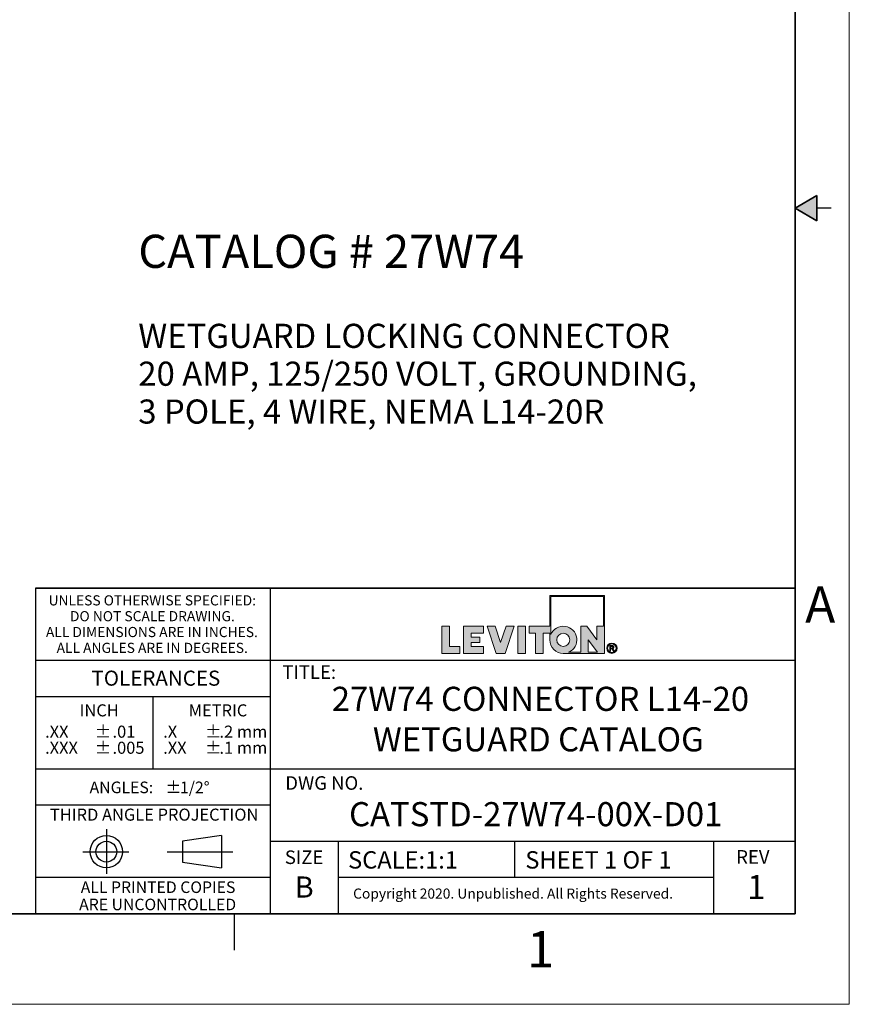
# Model space of a CAD drawing. Units: inches. Extents: x 0 to 17, y 0 to 11.
# Drawn here: x 11.3 to 17, y 0 to 6.8 of the extents above; entities that cross this region are included whole.
import ezdxf

# ---------------------------------------------------------------- set-up
doc = ezdxf.new("R2010")
doc.units = ezdxf.units.IN
doc.header["$MEASUREMENT"] = 0
doc.layers.add('FORMAT', color=7, linetype='Continuous')
doc.styles.add('SLDTEXTSTYLE0', font='TXT', dxfattribs={"width": 0.605})

# ---------------------------------------------------------------- blocks, each defined once
blk = doc.blocks.new('SW_NOTE_0')
at = {"layer": 'FORMAT', "color": 0, "char_height": 0.166667, "attachment_point": 1, "style": 'SLDTEXTSTYLE0'}
for s, insert in [('WETGUARD LOCKING CONNECTOR', (0, 0.2148)), ('20 AMP, 125/250 VOLT, GROUNDING,', (0, -0.0467)), ('3 POLE, 4 WIRE, NEMA L14-20R', (0, -0.3083))]:
    blk.add_mtext(s, dxfattribs=dict(at, insert=insert))
blk = doc.blocks.new('SW_NOTE_0_1')
at = {"layer": 'FORMAT', "color": 0, "char_height": 0.0833, "attachment_point": 1, "style": 'SLDTEXTSTYLE0'}
for insert in [(0, 0.1074), (0, -0.0037)]:
    blk.add_mtext('±', dxfattribs=dict(at, insert=insert))
blk = doc.blocks.new('SW_NOTE_0_2')
at = {"layer": 'FORMAT', "color": 0, "char_height": 0.08333, "attachment_point": 1, "style": 'SLDTEXTSTYLE0'}
for s, insert in [('.2 mm', (0, 0.1074)), ('.1 mm', (0, -0.0037))]:
    blk.add_mtext(s, dxfattribs=dict(at, insert=insert))
blk = doc.blocks.new('SW_NOTE_0_3')
at = {"layer": 'FORMAT', "color": 0, "char_height": 0.08333, "attachment_point": 1, "style": 'SLDTEXTSTYLE0'}
for s, insert in [('.X', (0, 0.1074)), ('.XX', (0, -0.0037))]:
    blk.add_mtext(s, dxfattribs=dict(at, insert=insert))
blk = doc.blocks.new('SW_NOTE_0_4')
at = {"layer": 'FORMAT', "color": 0, "char_height": 0.08, "attachment_point": 1, "style": 'SLDTEXTSTYLE0'}
for s, insert in [('ANGLES:', (0, 0.1031)), ('±', (0.5244, 0.1031))]:
    blk.add_mtext(s, dxfattribs=dict(at, insert=insert))
blk = doc.blocks.new('SW_NOTE_0_5')
at = {"layer": 'FORMAT', "color": 0, "char_height": 0.08333, "attachment_point": 1, "style": 'SLDTEXTSTYLE0'}
for s, insert in [('.01', (0, 0.1074)), ('.005', (0, -0.0037))]:
    blk.add_mtext(s, dxfattribs=dict(at, insert=insert))
blk = doc.blocks.new('SW_NOTE_0_6')
at = {"layer": 'FORMAT', "color": 0, "char_height": 0.0833, "attachment_point": 1, "style": 'SLDTEXTSTYLE0'}
for insert in [(0, 0.1074), (0, -0.0037)]:
    blk.add_mtext('±', dxfattribs=dict(at, insert=insert))
blk = doc.blocks.new('SW_NOTE_0_7')
at = {"layer": 'FORMAT', "color": 0, "char_height": 0.08333, "attachment_point": 1, "style": 'SLDTEXTSTYLE0'}
for s, insert in [('.XX', (0, 0.1074)), ('.XXX', (0, -0.0037))]:
    blk.add_mtext(s, dxfattribs=dict(at, insert=insert))
blk = doc.blocks.new('SW_NOTE_0_8')
at = {"layer": 'FORMAT', "color": 0, "char_height": 0.07, "attachment_point": 2, "style": 'SLDTEXTSTYLE0'}
for s, insert in [('UNLESS OTHERWISE SPECIFIED:', (0.7645, 0.0902)), ('DO NOT SCALE DRAWING.', (0.7653, -0.0191)), ('ALL DIMENSIONS ARE IN INCHES.', (0.7619, -0.1285)), ('ALL ANGLES ARE IN DEGREES.', (0.7643, -0.2379))]:
    blk.add_mtext(s, dxfattribs=dict(at, insert=insert))
blk = doc.blocks.new('SW_NOTE_0_9')
at = {"layer": 'FORMAT', "color": 0, "char_height": 0.08, "attachment_point": 2, "style": 'SLDTEXTSTYLE0'}
for s, insert in [('ALL PRINTED COPIES', (0.575, 0.1031)), ('ARE UNCONTROLLED', (0.572, -0.0162))]:
    blk.add_mtext(s, dxfattribs=dict(at, insert=insert))

msp = doc.modelspace()

# ---------------------------------------------------------------- hatches: boundary and pattern name
at = {"linetype": 'Continuous'}
msp.add_hatch(color=7, dxfattribs=at).paths.add_polyline_path([(16.775, 5.5866), (16.625, 5.5), (16.775, 5.4134)], flags=0)
at = {"layer": 'FORMAT'}
h = msp.add_hatch(color=256, dxfattribs=at)
edge = h.paths.add_edge_path(flags=0)
edge.add_arc((15.0235, 2.5179), 0.0938, 180, 270)
edge.add_line((15.0235, 2.4242), (15.3084, 2.4242))
edge.add_line((15.3084, 2.4242), (15.3084, 2.8239))
edge.add_line((15.3084, 2.8239), (14.9297, 2.8239))
edge.add_line((14.9297, 2.8239), (14.9297, 2.6117))
edge.add_line((14.9297, 2.6117), (14.7872, 2.6117))
edge.add_line((14.7872, 2.6117), (14.7872, 2.5629))
edge.add_line((14.7872, 2.5629), (14.8322, 2.5629))
edge.add_line((14.8322, 2.5629), (14.8322, 2.4242))
edge.add_line((14.8322, 2.4242), (14.8847, 2.4242))
edge.add_line((14.8847, 2.4242), (14.8847, 2.5629))
edge.add_line((14.8847, 2.5629), (14.9297, 2.5629))
edge.add_line((14.9297, 2.5629), (14.9297, 2.5179))
h.paths.add_polyline_path([(15.1961, 2.5179), (15.2601, 2.4317), (15.1961, 2.4317)], flags=0)
edge = h.paths.add_edge_path(flags=0)
edge.add_arc((15.0235, 2.5179), 0.045, 0, 360)
edge = h.paths.add_edge_path(flags=0)
edge.add_line((15.1436, 2.4317), (15.0602, 2.4317))
edge.add_arc((15.0235, 2.5179), 0.0938, 293.07392, 516.92608)
edge.add_line((14.9372, 2.5547), (14.9372, 2.8164))
edge.add_line((14.9372, 2.8164), (15.3009, 2.8164))
edge.add_line((15.3009, 2.8164), (15.3009, 2.6117))
edge.add_line((15.3009, 2.6117), (15.2559, 2.6117))
edge.add_line((15.2559, 2.6117), (15.2559, 2.5179))
edge.add_line((15.2559, 2.5179), (15.186, 2.6117))
edge.add_line((15.186, 2.6117), (15.1436, 2.6117))
edge.add_line((15.1436, 2.6117), (15.1436, 2.4317))
for points in [[(14.1834, 2.6117), (14.1834, 2.4242), (14.3083, 2.4242), (14.3083, 2.4729), (14.2359, 2.4729), (14.2359, 2.6117)], [(14.4711, 2.4242), (14.4711, 2.4729), (14.3861, 2.4729), (14.3861, 2.4992), (14.4475, 2.4992), (14.4475, 2.5367), (14.3861, 2.5367), (14.3861, 2.5629), (14.4711, 2.5629), (14.4711, 2.6117), (14.3336, 2.6117), (14.3336, 2.4242)], [(14.684, 2.6117), (14.6279, 2.6117), (14.5902, 2.4992), (14.5526, 2.6117), (14.4965, 2.6117), (14.5592, 2.4242), (14.6212, 2.4242)], [(14.7093, 2.6117), (14.7093, 2.4242), (14.7618, 2.4242), (14.7618, 2.6117)]]:
    msp.add_hatch(color=256, dxfattribs=at).paths.add_polyline_path(points, flags=0)
h = msp.add_hatch(color=256, dxfattribs=at)
edge = h.paths.add_edge_path(flags=0)
edge.add_arc((15.3595, 2.4597), 0.0354, 0, 360)
edge = h.paths.add_edge_path(flags=0)
edge.add_arc((15.3595, 2.4597), 0.0296, 0, 360)
h = msp.add_hatch(color=256, dxfattribs=at)
edge = h.paths.add_edge_path(flags=0)
edge.add_arc((15.3571, 2.3989), 0.0792, 88.66973, 90.02822)
edge.add_line((15.357, 2.4782), (15.3439, 2.4782))
edge.add_line((15.3439, 2.4782), (15.3439, 2.44))
edge.add_line((15.3439, 2.44), (15.3501, 2.44))
edge.add_line((15.3501, 2.44), (15.3501, 2.4562))
edge.add_line((15.3501, 2.4562), (15.3537, 2.4562))
edge.add_arc((15.3537, 2.4422), 0.014, 85.0526, 90.00074, ccw=False)
edge.add_arc((15.354, 2.4458), 0.0104, 78.88297, 85.07278, ccw=False)
edge.add_arc((15.3545, 2.4483), 0.0078, 71.37597, 78.9008, ccw=False)
edge.add_arc((15.3551, 2.45), 0.006, 62.39123, 71.37987, ccw=False)
edge.add_arc((15.3556, 2.451), 0.00487, 52.01473, 62.36578, ccw=False)
edge.add_arc((15.3545, 2.4493), 0.00694, 46.92697, 53.7689, ccw=False)
edge.add_arc((15.3515, 2.446), 0.0114, 42.10688, 47.00498, ccw=False)
edge.add_arc((15.3467, 2.4416), 0.0179, 38.53426, 42.1553, ccw=False)
edge.add_arc((15.3397, 2.4361), 0.0268, 35.80691, 38.56439, ccw=False)
edge.add_arc((15.3301, 2.4291), 0.0386, 33.67197, 35.82614, ccw=False)
edge.add_arc((15.3174, 2.4207), 0.0539, 31.96519, 33.68463, ccw=False)
edge.add_arc((15.3011, 2.4105), 0.0731, 30.60082, 31.97378, ccw=False)
edge.add_arc((15.2807, 2.3984), 0.0969, 29.42938, 30.60082, ccw=False)
edge.add_line((15.3651, 2.446), (15.3685, 2.44))
edge.add_line((15.3685, 2.44), (15.3758, 2.44))
edge.add_line((15.3758, 2.44), (15.376, 2.44))
edge.add_line((15.376, 2.44), (15.3715, 2.4472))
edge.add_arc((15.2906, 2.3967), 0.0954, 31.93805, 33.1812)
edge.add_arc((15.3073, 2.4076), 0.0754, 33.18573, 34.4046)
edge.add_arc((15.3211, 2.4171), 0.0586, 34.3996, 35.84269)
edge.add_arc((15.3324, 2.4253), 0.0447, 35.83583, 37.56591)
edge.add_arc((15.3414, 2.4322), 0.0334, 37.55628, 39.66049)
edge.add_arc((15.3484, 2.438), 0.0243, 39.64669, 42.24863)
edge.add_arc((15.3536, 2.4428), 0.0172, 42.22847, 45.50709)
edge.add_arc((15.3605, 2.4498), 0.00736, 45.64611, 52.41416)
edge.add_arc((15.3595, 2.4484), 0.0091, 52.40811, 58.24347)
edge.add_arc((15.3583, 2.4465), 0.0114, 58.23351, 63.23214)
edge.add_arc((15.357, 2.4439), 0.0142, 63.22141, 67.5018)
edge.add_arc((15.3612, 2.4728), 0.0158, 274.38106, 280.188)
edge.add_arc((15.3616, 2.4706), 0.0136, 280.19195, 286.63208)
edge.add_arc((15.3621, 2.4691), 0.012, 286.64302, 293.63848)
edge.add_arc((15.3624, 2.4682), 0.0111, 293.65675, 301.0517)
edge.add_arc((15.3626, 2.4679), 0.0107, 301.07518, 308.6447)
edge.add_arc((15.3625, 2.4681), 0.0109, 308.66905, 316.15448)
edge.add_arc((15.3618, 2.4688), 0.012, 316.047, 322.77005)
edge.add_arc((15.3628, 2.468), 0.0106, 322.78434, 330.05384)
edge.add_arc((15.3634, 2.4677), 0.00992, 330.0759, 337.69602)
edge.add_arc((15.3636, 2.4676), 0.00976, 337.72245, 345.43031)
edge.add_arc((15.3632, 2.4677), 0.0101, 345.45564, 352.97015)
edge.add_arc((15.3623, 2.4678), 0.0111, 352.98945, 360.06891)
edge.add_arc((15.3638, 2.4678), 0.0096, 359.97024, 366.98539)
edge.add_arc((15.364, 2.4678), 0.00939, 7.00651, 14.12151)
edge.add_arc((15.3637, 2.4678), 0.00965, 14.14238, 21.12894)
edge.add_arc((15.363, 2.4675), 0.0104, 21.14589, 27.79879)
edge.add_arc((15.3619, 2.4669), 0.0116, 27.80975, 33.97832)
edge.add_arc((15.3629, 2.4675), 0.0105, 34.46594, 41.33065)
edge.add_arc((15.3636, 2.4681), 0.00962, 41.34898, 48.62908)
edge.add_arc((15.3638, 2.4683), 0.0093, 48.65288, 56.12013)
edge.add_arc((15.3637, 2.4681), 0.00948, 56.14493, 63.53466)
edge.add_arc((15.3634, 2.4675), 0.0102, 63.55551, 70.61875)
edge.add_arc((15.3631, 2.4667), 0.011, 70.79173, 75.87957)
edge.add_arc((15.3618, 2.4615), 0.0164, 75.84127, 79.73467)
edge.add_arc((15.3605, 2.4544), 0.0236, 79.70856, 82.74871)
edge.add_arc((15.3593, 2.4449), 0.0332, 82.7309, 85.15028)
edge.add_arc((15.3583, 2.4328), 0.0453, 85.13797, 87.09622)
edge.add_arc((15.3575, 2.4176), 0.0605, 87.08754, 88.66973)
edge = h.paths.add_edge_path(flags=0)
edge.add_arc((15.3571, 2.4136), 0.0594, 89.23175, 90.01204, ccw=False)
edge.add_arc((15.3572, 2.4242), 0.0488, 88.35912, 89.23175, ccw=False)
edge.add_arc((15.3575, 2.4332), 0.0398, 87.3455, 88.36142, ccw=False)
edge.add_arc((15.3578, 2.4409), 0.032, 86.17145, 87.34845, ccw=False)
edge.add_arc((15.3583, 2.4474), 0.0255, 84.8011, 86.17528, ccw=False)
edge.add_arc((15.3588, 2.4529), 0.02, 83.18768, 84.80613, ccw=False)
edge.add_arc((15.3593, 2.4574), 0.0155, 81.2694, 83.19438, ccw=False)
edge.add_arc((15.3599, 2.4611), 0.0118, 78.96351, 81.27843, ccw=False)
edge.add_arc((15.3605, 2.464), 0.0088, 76.15791, 78.97581, ccw=False)
edge.add_arc((15.361, 2.4663), 0.00644, 72.69946, 76.17475, ccw=False)
edge.add_arc((15.3616, 2.468), 0.00462, 68.379, 72.72235, ccw=False)
edge.add_arc((15.3609, 2.4662), 0.00653, 63.50809, 68.63449, ccw=False)
edge.add_arc((15.3611, 2.4667), 0.00601, 58.11184, 63.50322, ccw=False)
edge.add_arc((15.3613, 2.467), 0.00565, 52.51021, 58.10504, ccw=False)
edge.add_arc((15.3614, 2.4672), 0.00543, 46.77803, 52.50708, ccw=False)
edge.add_arc((15.3615, 2.4672), 0.00537, 41.02298, 46.77413, ccw=False)
edge.add_arc((15.3614, 2.4672), 0.00543, 35.32488, 41.01406, ccw=False)
edge.add_arc((15.3613, 2.4672), 0.00557, 30.03708, 34.82744, ccw=False)
edge.add_arc((15.3615, 2.4673), 0.00529, 25.06523, 30.03169, ccw=False)
edge.add_arc((15.3617, 2.4674), 0.00516, 19.99298, 25.04488, ccw=False)
edge.add_arc((15.3617, 2.4674), 0.00509, 14.85205, 19.97199, ccw=False)
edge.add_arc((15.3617, 2.4674), 0.00516, 9.76092, 14.84489, ccw=False)
edge.add_arc((15.3615, 2.4673), 0.00535, 4.77962, 9.75438, ccw=False)
edge.add_arc((15.3612, 2.4673), 0.00566, -0.02742, 4.77421, ccw=False)
edge.add_arc((15.3601, 2.4673), 0.00667, -4.89926, 0.05076, ccw=False)
edge.add_arc((15.3609, 2.4672), 0.00596, 349.76419, 355.0972, ccw=False)
edge.add_arc((15.3614, 2.4671), 0.00544, 344.09512, 349.75768, ccw=False)
edge.add_arc((15.3617, 2.4671), 0.0051, 338.17866, 344.08571, ccw=False)
edge.add_arc((15.3619, 2.467), 0.00492, 332.12301, 338.17215, ccw=False)
edge.add_arc((15.3619, 2.467), 0.00492, 326.07346, 332.11566, ccw=False)
edge.add_arc((15.3617, 2.4671), 0.00507, 320.14015, 326.06724, ccw=False)
edge.add_arc((15.3615, 2.4673), 0.0054, 314.45942, 320.13604, ccw=False)
edge.add_arc((15.3611, 2.4676), 0.00589, 309.10222, 314.45273, ccw=False)
edge.add_arc((15.3625, 2.466), 0.0038, 308.58108, 309.21045, ccw=False)
edge.add_arc((15.3624, 2.4661), 0.00386, 307.95867, 308.58107, ccw=False)
edge.add_arc((15.3624, 2.4661), 0.00393, 307.34326, 307.95867, ccw=False)
edge.add_arc((15.3623, 2.4662), 0.00399, 306.73485, 307.34326, ccw=False)
edge.add_arc((15.3623, 2.4662), 0.00406, 306.13346, 306.73485, ccw=False)
edge.add_arc((15.3622, 2.4663), 0.00414, 305.53909, 306.13346, ccw=False)
edge.add_arc((15.3622, 2.4663), 0.00421, 304.95174, 305.53909, ccw=False)
edge.add_arc((15.3622, 2.4664), 0.00429, 304.3714, 304.95174, ccw=False)
edge.add_arc((15.3621, 2.4665), 0.00437, 303.79805, 304.3714, ccw=False)
edge.add_arc((15.3621, 2.4665), 0.00445, 303.23168, 303.79805, ccw=False)
edge.add_arc((15.362, 2.4666), 0.00453, 302.67227, 303.23169, ccw=False)
edge.add_arc((15.362, 2.4667), 0.00462, 302.11978, 302.67227, ccw=False)
edge.add_arc((15.3619, 2.4667), 0.00471, 301.57418, 302.11978, ccw=False)
edge.add_arc((15.3619, 2.4668), 0.0048, 301.03543, 301.57418, ccw=False)
edge.add_arc((15.3618, 2.4669), 0.00489, 300.50351, 301.03544, ccw=False)
edge.add_arc((15.3618, 2.467), 0.00498, 299.97835, 300.50351, ccw=False)
edge.add_arc((15.3617, 2.4671), 0.00508, 299.45992, 299.97836, ccw=False)
edge.add_arc((15.3617, 2.4672), 0.00518, 298.94816, 299.45992, ccw=False)
edge.add_arc((15.3616, 2.4672), 0.00528, 298.44302, 298.94817, ccw=False)
edge.add_arc((15.3616, 2.4673), 0.00539, 297.94445, 298.44303, ccw=False)
edge.add_arc((15.3615, 2.4674), 0.0055, 297.45238, 297.94445, ccw=False)
edge.add_arc((15.3615, 2.4675), 0.00561, 296.96676, 297.45239, ccw=False)
edge.add_arc((15.3614, 2.4676), 0.00572, 296.48753, 296.96677, ccw=False)
edge.add_arc((15.3614, 2.4677), 0.00584, 296.01461, 296.48753, ccw=False)
edge.add_arc((15.3613, 2.4678), 0.00595, 295.54795, 296.01462, ccw=False)
edge.add_arc((15.3613, 2.468), 0.00607, 295.08747, 295.54795, ccw=False)
edge.add_arc((15.3612, 2.4681), 0.0062, 294.63312, 295.08748, ccw=False)
edge.add_arc((15.3612, 2.4682), 0.00632, 294.18481, 294.63312, ccw=False)
edge.add_arc((15.3611, 2.4683), 0.00645, 293.74247, 294.18481, ccw=False)
edge.add_arc((15.3611, 2.4684), 0.00659, 293.30605, 293.74248, ccw=False)
edge.add_arc((15.361, 2.4685), 0.00672, 292.87546, 293.30606, ccw=False)
edge.add_arc((15.361, 2.4687), 0.00686, 292.45063, 292.87546, ccw=False)
edge.add_arc((15.3609, 2.4688), 0.007, 292.03148, 292.45063, ccw=False)
edge.add_arc((15.3609, 2.4689), 0.00714, 291.61795, 292.03149, ccw=False)
edge.add_arc((15.3608, 2.4691), 0.00729, 291.20996, 291.61796, ccw=False)
edge.add_arc((15.3607, 2.4692), 0.00744, 290.80744, 291.20997, ccw=False)
edge.add_arc((15.3607, 2.4694), 0.00759, 290.41031, 290.80745, ccw=False)
edge.add_arc((15.3606, 2.4695), 0.00775, 290.01849, 290.41031, ccw=False)
edge.add_arc((15.3606, 2.4696), 0.00791, 289.63192, 290.0185, ccw=False)
edge.add_arc((15.3605, 2.4698), 0.00807, 289.25052, 289.63193, ccw=False)
edge.add_arc((15.3605, 2.47), 0.00824, 288.87421, 289.25052, ccw=False)
edge.add_arc((15.3604, 2.4701), 0.0084, 288.50293, 288.87422, ccw=False)
edge.add_arc((15.3604, 2.4703), 0.00858, 288.13659, 288.50293, ccw=False)
edge.add_arc((15.3603, 2.4704), 0.00875, 287.77513, 288.1366, ccw=False)
edge.add_arc((15.3603, 2.4706), 0.00893, 287.41847, 287.77514, ccw=False)
edge.add_arc((15.3602, 2.4708), 0.00911, 287.06655, 287.41848, ccw=False)
edge.add_arc((15.3602, 2.471), 0.0093, 286.71929, 287.06656, ccw=False)
edge.add_arc((15.3601, 2.4711), 0.00948, 286.37662, 286.7193, ccw=False)
edge.add_arc((15.36, 2.4713), 0.00968, 286.03847, 286.37663, ccw=False)
edge.add_arc((15.36, 2.4715), 0.00987, 285.70477, 286.03848, ccw=False)
edge.add_arc((15.3599, 2.4717), 0.0101, 285.37546, 285.70478, ccw=False)
edge.add_arc((15.3599, 2.4719), 0.0103, 285.05046, 285.37547, ccw=False)
edge.add_arc((15.3598, 2.4721), 0.0105, 284.72971, 285.05047, ccw=False)
edge.add_arc((15.3598, 2.4723), 0.0107, 284.41315, 284.72972, ccw=False)
edge.add_arc((15.3597, 2.4725), 0.0109, 284.1007, 284.41315, ccw=False)
edge.add_arc((15.3594, 2.4738), 0.0123, 280.86264, 284.04337, ccw=False)
edge.add_arc((15.3589, 2.4766), 0.0151, 278.10033, 280.8695, ccw=False)
edge.add_arc((15.3584, 2.48), 0.0185, 275.68135, 278.10607, ccw=False)
edge.add_arc((15.358, 2.4839), 0.0224, 273.55014, 275.68609, ccw=False)
edge.add_arc((15.3577, 2.4884), 0.0269, 271.66101, 273.55403, ccw=False)
edge.add_arc((15.3576, 2.4935), 0.0321, 269.9765, 271.6642, ccw=False)
edge.add_line((15.3575, 2.4615), (15.3501, 2.4615))
edge.add_line((15.3501, 2.4615), (15.3501, 2.473))
edge.add_line((15.3501, 2.473), (15.3571, 2.473))

# ---------------------------------------------------------------- linework, layer by layer
at = {"color": 7, "linetype": 'Continuous', "lineweight": 18}
for q in [(17, 11), (0, 0)]:
    msp.add_line((17, 0), q, dxfattribs=at)
at = {"color": 7, "linetype": 'Continuous', "lineweight": 35}
for p, q in [((16.625, 0.625), (16.625, 10.375)), ((16.625, 0.625), (16.625, 8.625)), ((16.625, 5.5), (16.775, 5.5866)), ((16.775, 5.5866), (16.775, 5.4134)), ((16.625, 5.5), (16.775, 5.4134)), ((16.625, 0.625), (0.375, 0.625)), ((16.625, 0.625), (6.375, 0.625))]:
    msp.add_line(p, q, dxfattribs=at)
at = {"color": 7, "linetype": 'Continuous', "lineweight": 25}
for p, q in [((16.875, 5.5), (16.775, 5.5)), ((12.75, 0.375), (12.75, 0.625))]:
    msp.add_line(p, q, dxfattribs=at)
at = {"layer": 'FORMAT', "color": 7, "lineweight": 25}
for p, q in [((11.375, 2.875), (11.375, 0.625)), ((13, 0.625), (13, 2.875)), ((16.625, 2.375), (11.375, 2.375)), ((12.1875, 2.125), (12.1875, 1.625)), ((16.625, 1.625), (11.375, 1.625)), ((13, 1.375), (11.375, 1.375)), ((11.8654, 1.2088), (11.8654, 0.9006)), ((12.6611, 1.1663), (12.3908, 1.1262)), ((12.6611, 1.1663), (12.6611, 0.9424)), ((12.3908, 1.1262), (12.3908, 0.9825)), ((16.625, 1.125), (13, 1.125)), ((13.4688, 0.6301), (13.4688, 1.125)), ((14.6875, 0.875), (14.6875, 1.125)), ((16.0625, 0.6301), (16.0625, 1.125)), ((11.7034, 1.0544), (12.0201, 1.0544)), ((12.2865, 1.0544), (12.7383, 1.0544)), ((12.3908, 0.9825), (12.6611, 0.9424)), ((13, 0.875), (11.375, 0.875)), ((16.0625, 0.875), (13.4688, 0.875))]:
    msp.add_line(p, q, dxfattribs=at)
at = {"layer": 'FORMAT', "color": 7, "lineweight": 35}
msp.add_line((16.625, 2.875), (11.375, 2.875), dxfattribs=at)
at = {"layer": 'FORMAT', "color": 7, "linetype": 'Continuous', "lineweight": 18}
for p, q in [((14.9297, 2.8239), (14.9297, 2.6117)), ((15.3084, 2.8239), (14.9297, 2.8239)), ((14.9372, 2.8164), (14.9372, 2.5547)), ((15.3009, 2.8164), (14.9372, 2.8164)), ((15.3009, 2.6117), (15.3009, 2.8164)), ((15.3084, 2.4242), (15.3084, 2.8239)), ((14.2359, 2.6117), (14.1834, 2.6117)), ((14.1834, 2.6117), (14.1834, 2.4242)), ((14.2359, 2.4729), (14.2359, 2.6117)), ((14.3336, 2.4242), (14.3336, 2.6117)), ((14.3336, 2.6117), (14.4711, 2.6117)), ((14.4711, 2.6117), (14.4711, 2.5629)), ((14.4965, 2.6117), (14.5592, 2.4242)), ((14.5526, 2.6117), (14.4965, 2.6117)), ((14.5902, 2.4992), (14.5526, 2.6117)), ((14.6279, 2.6117), (14.5902, 2.4992)), ((14.6212, 2.4242), (14.684, 2.6117)), ((14.684, 2.6117), (14.6279, 2.6117)), ((14.7093, 2.6117), (14.7093, 2.4242)), ((14.7618, 2.6117), (14.7093, 2.6117)), ((14.7618, 2.4242), (14.7618, 2.6117)), ((14.7872, 2.5629), (14.7872, 2.6117)), ((14.7872, 2.6117), (14.9297, 2.6117)), ((15.1436, 2.6117), (15.186, 2.6117)), ((15.1436, 2.4317), (15.1436, 2.6117)), ((15.186, 2.6117), (15.2559, 2.5179)), ((15.2559, 2.6117), (15.3009, 2.6117)), ((15.2559, 2.5179), (15.2559, 2.6117)), ((14.4711, 2.5629), (14.3861, 2.5629)), ((14.3861, 2.5629), (14.3861, 2.5367)), ((14.3861, 2.5367), (14.4475, 2.5367)), ((14.4475, 2.5367), (14.4475, 2.4992)), ((14.8322, 2.5629), (14.7872, 2.5629)), ((14.8322, 2.4242), (14.8322, 2.5629)), ((14.8847, 2.5629), (14.8847, 2.4242)), ((14.9297, 2.5629), (14.8847, 2.5629)), ((14.9297, 2.5629), (14.9297, 2.5179)), ((15.1961, 2.5179), (15.1961, 2.4317)), ((15.2601, 2.4317), (15.1961, 2.5179)), ((14.3083, 2.4729), (14.2359, 2.4729)), ((14.3083, 2.4242), (14.3083, 2.4729)), ((14.4475, 2.4992), (14.3861, 2.4992)), ((14.3861, 2.4992), (14.3861, 2.4729)), ((14.3861, 2.4729), (14.4711, 2.4729)), ((14.4711, 2.4729), (14.4711, 2.4242)), ((15.3439, 2.4782), (15.357, 2.4782)), ((15.3439, 2.44), (15.3439, 2.4782)), ((15.3501, 2.473), (15.3501, 2.4615)), ((15.3571, 2.473), (15.3501, 2.473)), ((15.3501, 2.4615), (15.3575, 2.4615)), ((15.3537, 2.4562), (15.3501, 2.4562)), ((15.3501, 2.44), (15.3501, 2.4562)), ((14.1834, 2.4242), (14.3083, 2.4242)), ((14.4711, 2.4242), (14.3336, 2.4242)), ((14.5592, 2.4242), (14.6212, 2.4242)), ((14.7093, 2.4242), (14.7618, 2.4242)), ((14.8847, 2.4242), (14.8322, 2.4242)), ((15.0235, 2.4242), (15.3084, 2.4242)), ((15.1436, 2.4317), (15.0602, 2.4317)), ((15.1961, 2.4317), (15.2601, 2.4317)), ((15.3439, 2.44), (15.3501, 2.44)), ((15.3685, 2.44), (15.3651, 2.446)), ((15.3758, 2.44), (15.3685, 2.44)), ((15.3715, 2.4472), (15.376, 2.44)), ((15.3758, 2.44), (15.376, 2.44))]:
    msp.add_line(p, q, dxfattribs=at)
at = {"layer": 'FORMAT', "lineweight": 25}
msp.add_line((13, 2.125), (11.375, 2.125), dxfattribs=at)
at = {"layer": 'FORMAT', "color": 7, "linetype": 'Continuous', "lineweight": 18}
for centre, radius in [((15.0235, 2.5179), 0.045), ((15.3595, 2.4597), 0.0296)]:
    msp.add_circle(centre, radius, dxfattribs=at)
at = {"layer": 'FORMAT', "color": 7, "lineweight": 18}
msp.add_circle((15.3595, 2.4597), 0.0354, dxfattribs=at)
at = {"layer": 'FORMAT', "color": 7, "lineweight": 25}
for radius in [0.112, 0.0718]:
    msp.add_circle((11.8654, 1.0544), radius, dxfattribs=at)
at = {"layer": 'FORMAT', "color": 7, "linetype": 'Continuous', "lineweight": 18}
for centre, radius, start, end in [((15.0235, 2.5179), 0.0938, 293.07392, 156.92608), ((15.0235, 2.5179), 0.0938, 180, 270), ((15.3537, 2.4422), 0.014, 85.0526, 90.00074), ((15.354, 2.4458), 0.0104, 78.88297, 85.07278), ((15.3545, 2.4483), 0.0078, 71.37597, 78.9008), ((15.3571, 2.3989), 0.0792, 88.66973, 90.02822), ((15.3551, 2.45), 0.006, 62.39123, 71.37987), ((15.3571, 2.4136), 0.0594, 89.23175, 90.01204), ((15.3576, 2.4935), 0.0321, 269.9765, 271.6642), ((15.3572, 2.4242), 0.0488, 88.35912, 89.23175), ((15.3556, 2.451), 0.00487, 52.01473, 62.36578), ((15.3577, 2.4884), 0.0269, 271.66101, 273.55403), ((15.3575, 2.4332), 0.0398, 87.3455, 88.36142), ((15.3545, 2.4493), 0.00694, 46.92697, 53.7689), ((15.3575, 2.4176), 0.0605, 87.08754, 88.66973), ((15.3578, 2.4409), 0.032, 86.17145, 87.34845), ((15.3515, 2.446), 0.0114, 42.10688, 47.00498), ((15.358, 2.4839), 0.0224, 273.55014, 275.68609), ((15.3467, 2.4416), 0.0179, 38.53426, 42.1553), ((15.3583, 2.4474), 0.0255, 84.8011, 86.17528), ((15.3584, 2.48), 0.0185, 275.68135, 278.10607), ((15.3583, 2.4328), 0.0453, 85.13797, 87.09622), ((15.3588, 2.4529), 0.02, 83.18768, 84.80613), ((15.3397, 2.4361), 0.0268, 35.80691, 38.56439), ((15.3589, 2.4766), 0.0151, 278.10033, 280.8695), ((15.3593, 2.4574), 0.0155, 81.2694, 83.19438), ((15.3301, 2.4291), 0.0386, 33.67197, 35.82614), ((15.3599, 2.4611), 0.0118, 78.96351, 81.27843), ((15.3594, 2.4738), 0.0123, 280.86264, 284.04337), ((15.3593, 2.4449), 0.0332, 82.7309, 85.15028), ((15.3605, 2.464), 0.0088, 76.15791, 78.97581), ((15.3174, 2.4207), 0.0539, 31.96519, 33.68463), ((15.3597, 2.4725), 0.0109, 284.1007, 284.41315), ((15.3598, 2.4723), 0.0107, 284.41315, 284.72972), ((15.3612, 2.4728), 0.0158, 274.38106, 280.188), ((15.357, 2.4439), 0.0142, 63.22141, 67.5018), ((15.3598, 2.4721), 0.0105, 284.72971, 285.05047), ((15.3599, 2.4719), 0.0103, 285.05046, 285.37547), ((15.361, 2.4663), 0.00644, 72.69946, 76.17475), ((15.3599, 2.4717), 0.0101, 285.37546, 285.70478), ((15.36, 2.4715), 0.00987, 285.70477, 286.03848), ((15.36, 2.4713), 0.00968, 286.03847, 286.37663), ((15.3601, 2.4711), 0.00948, 286.37662, 286.7193), ((15.3602, 2.471), 0.0093, 286.71929, 287.06656), ((15.3616, 2.468), 0.00462, 68.379, 72.72235), ((15.3602, 2.4708), 0.00911, 287.06655, 287.41848), ((15.3603, 2.4706), 0.00893, 287.41847, 287.77514), ((15.3603, 2.4704), 0.00875, 287.77513, 288.1366), ((15.3604, 2.4703), 0.00858, 288.13659, 288.50293), ((15.3604, 2.4701), 0.0084, 288.50293, 288.87422), ((15.3605, 2.47), 0.00824, 288.87421, 289.25052), ((15.3605, 2.4698), 0.00807, 289.25052, 289.63193), ((15.3606, 2.4696), 0.00791, 289.63192, 290.0185), ((15.3011, 2.4105), 0.0731, 30.60082, 31.97378), ((15.3609, 2.4662), 0.00653, 63.50809, 68.63449), ((15.3607, 2.4694), 0.00759, 290.41031, 290.80745), ((15.3606, 2.4695), 0.00775, 290.01849, 290.41031), ((15.3607, 2.4692), 0.00744, 290.80744, 291.20997), ((15.3608, 2.4691), 0.00729, 291.20996, 291.61796), ((15.3583, 2.4465), 0.0114, 58.23351, 63.23214), ((15.3605, 2.4544), 0.0236, 79.70856, 82.74871), ((15.3609, 2.4689), 0.00714, 291.61795, 292.03149), ((15.3609, 2.4688), 0.007, 292.03148, 292.45063), ((15.361, 2.4685), 0.00672, 292.87546, 293.30606), ((15.361, 2.4687), 0.00686, 292.45063, 292.87546), ((15.3611, 2.4684), 0.00659, 293.30605, 293.74248), ((15.3611, 2.4683), 0.00645, 293.74247, 294.18481), ((15.3611, 2.4667), 0.00601, 58.11184, 63.50322), ((15.3612, 2.4681), 0.0062, 294.63312, 295.08748), ((15.3612, 2.4682), 0.00632, 294.18481, 294.63312), ((15.3613, 2.468), 0.00607, 295.08747, 295.54795), ((15.3613, 2.4678), 0.00595, 295.54795, 296.01462), ((15.3614, 2.4677), 0.00584, 296.01461, 296.48753), ((15.3615, 2.4675), 0.00561, 296.96676, 297.45239), ((15.3614, 2.4676), 0.00572, 296.48753, 296.96677), ((15.3616, 2.4706), 0.0136, 280.19195, 286.63208), ((15.3615, 2.4674), 0.0055, 297.45238, 297.94445), ((15.3616, 2.4673), 0.00539, 297.94445, 298.44303), ((15.3617, 2.4671), 0.00508, 299.45992, 299.97836), ((15.3616, 2.4672), 0.00528, 298.44302, 298.94817), ((15.3617, 2.4672), 0.00518, 298.94816, 299.45992), ((15.3613, 2.467), 0.00565, 52.51021, 58.10504), ((15.3618, 2.467), 0.00498, 299.97835, 300.50351), ((15.3618, 2.4669), 0.00489, 300.50351, 301.03544), ((15.3595, 2.4484), 0.0091, 52.40811, 58.24347), ((15.3619, 2.4667), 0.00471, 301.57418, 302.11978), ((15.362, 2.4667), 0.00462, 302.11978, 302.67227), ((15.3619, 2.4668), 0.0048, 301.03543, 301.57418), ((15.3621, 2.4665), 0.00437, 303.79805, 304.3714), ((15.362, 2.4666), 0.00453, 302.67227, 303.23169), ((15.3621, 2.4665), 0.00445, 303.23168, 303.79805), ((15.3622, 2.4664), 0.00429, 304.3714, 304.95174), ((15.3622, 2.4663), 0.00421, 304.95174, 305.53909), ((15.3618, 2.4615), 0.0164, 75.84127, 79.73467), ((15.3614, 2.4672), 0.00543, 46.77803, 52.50708), ((15.3623, 2.4662), 0.00406, 306.13346, 306.73485), ((15.3623, 2.4662), 0.00399, 306.73485, 307.34326), ((15.3622, 2.4663), 0.00414, 305.53909, 306.13346), ((15.3625, 2.466), 0.0038, 308.58108, 309.21045), ((15.3624, 2.4661), 0.00393, 307.34326, 307.95867), ((15.3624, 2.4661), 0.00386, 307.95867, 308.58107), ((15.3611, 2.4676), 0.00589, 309.10222, 314.45273), ((15.3605, 2.4498), 0.00736, 45.64611, 52.41416), ((15.3615, 2.4672), 0.00537, 41.02298, 46.77413), ((15.3615, 2.4673), 0.0054, 314.45942, 320.13604), ((15.3614, 2.4672), 0.00543, 35.32488, 41.01406), ((15.3621, 2.4691), 0.012, 286.64302, 293.63848), ((15.3617, 2.4671), 0.00507, 320.14015, 326.06724), ((15.3536, 2.4428), 0.0172, 42.22847, 45.50709), ((15.3631, 2.4667), 0.011, 70.79173, 75.87957), ((15.3613, 2.4672), 0.00557, 30.03708, 34.82744), ((15.3619, 2.467), 0.00492, 326.07346, 332.11566), ((15.3615, 2.4673), 0.00529, 25.06523, 30.03169), ((15.3619, 2.467), 0.00492, 332.12301, 338.17215), ((15.3617, 2.4674), 0.00516, 19.99298, 25.04488), ((15.3617, 2.4671), 0.0051, 338.17866, 344.08571), ((15.3484, 2.438), 0.0243, 39.64669, 42.24863), ((15.3617, 2.4674), 0.00509, 14.85205, 19.97199), ((15.3617, 2.4674), 0.00516, 9.76092, 14.84489), ((15.3614, 2.4671), 0.00544, 344.09512, 349.75768), ((15.3615, 2.4673), 0.00535, 4.77962, 9.75438), ((15.3609, 2.4672), 0.00596, 349.76419, 355.0972), ((15.3634, 2.4675), 0.0102, 63.55551, 70.61875), ((15.3612, 2.4673), 0.00566, 359.97258, 4.77421), ((15.3601, 2.4673), 0.00667, 355.10074, 0.05076), ((15.3624, 2.4682), 0.0111, 293.65675, 301.0517), ((15.3414, 2.4322), 0.0334, 37.55628, 39.66049), ((15.3324, 2.4253), 0.0447, 35.83583, 37.56591), ((15.3637, 2.4681), 0.00948, 56.14493, 63.53466), ((15.3626, 2.4679), 0.0107, 301.07518, 308.6447), ((15.3211, 2.4171), 0.0586, 34.3996, 35.84269), ((15.3638, 2.4683), 0.0093, 48.65288, 56.12013), ((15.3625, 2.4681), 0.0109, 308.66905, 316.15448), ((15.3073, 2.4076), 0.0754, 33.18573, 34.4046), ((15.3636, 2.4681), 0.00962, 41.34898, 48.62908), ((15.3618, 2.4688), 0.012, 316.047, 322.77005), ((15.2906, 2.3967), 0.0954, 31.93805, 33.1812), ((15.3629, 2.4675), 0.0105, 34.46594, 41.33065), ((15.3628, 2.468), 0.0106, 322.78434, 330.05384), ((15.3619, 2.4669), 0.0116, 27.80975, 33.97832), ((15.3634, 2.4677), 0.00992, 330.0759, 337.69602), ((15.363, 2.4675), 0.0104, 21.14589, 27.79879), ((15.3636, 2.4676), 0.00976, 337.72245, 345.43031), ((15.3637, 2.4678), 0.00965, 14.14238, 21.12894), ((15.3632, 2.4677), 0.0101, 345.45564, 352.97015), ((15.364, 2.4678), 0.00939, 7.00651, 14.12151), ((15.3638, 2.4678), 0.0096, 359.97024, 6.98539), ((15.3623, 2.4678), 0.0111, 352.98945, 0.06891), ((15.2807, 2.3984), 0.0969, 29.42938, 30.60082)]:
    msp.add_arc(centre, radius, start, end, dxfattribs=at)

# ---------------------------------------------------------------- block references
at = {"layer": 'FORMAT', "color": 7}
for name, p in [('SW_NOTE_0', (12.086, 4.4865)), ('SW_NOTE_0_8', (11.4181, 2.7354)), ('SW_NOTE_0_7', (11.4419, 1.8177)), ('SW_NOTE_0_6', (11.7857, 1.8177)), ('SW_NOTE_0_5', (11.9078, 1.8177)), ('SW_NOTE_0_3', (12.2581, 1.8177)), ('SW_NOTE_0_1', (12.5473, 1.8177)), ('SW_NOTE_0_2', (12.647, 1.8177)), ('SW_NOTE_0_4', (11.7495, 1.4355)), ('SW_NOTE_0_9', (11.6476, 0.746))]:
    msp.add_blockref(name, p, dxfattribs=at)

# ---------------------------------------------------------------- texts
at = {"color": 7, "linetype": 'Continuous', "lineweight": 0, "char_height": 0.25, "attachment_point": 1, "style": 'SLDTEXTSTYLE0'}
for s, insert in [('A', (16.6954, 2.8871)), ('1', (14.772, 0.5054))]:
    msp.add_mtext(s, dxfattribs=dict(at, insert=insert))
at = {"layer": 'FORMAT', "color": 7, "style": 'SLDTEXTSTYLE0'}
for s, insert, char_height, attachment_point in [('CATALOG # 27W74', (12.086, 5.3165), 0.229167, 1), ('TITLE:', (13.0817, 2.3417), 0.09375, 1), ('TOLERANCES', (12.2074, 2.3052), 0.10417, 2), ('27W74 CONNECTOR L14-20', (14.8652, 2.1937), 0.166667, 2), ('WETGUARD CATALOG', (14.8506, 1.9139), 0.166667, 2), ('DWG NO.', (13.1017, 1.5757), 0.09375, 1), ('1/2°', (12.3743, 1.5386), 0.08, 1), ('CATSTD-27W74-00X-D01', (14.8329, 1.3969), 0.166667, 2), ('THIRD ANGLE PROJECTION', (12.1957, 1.352), 0.083333, 2), ('SIZE', (13.0988, 1.0629), 0.09375, 1), ('SCALE:1:1', (13.5358, 1.0578), 0.12, 1), ('SHEET 1 OF 1', (14.7607, 1.0578), 0.12, 1), ('REV', (16.2183, 1.0654), 0.09375, 1), ('1', (16.3574, 0.8935), 0.1667, 2), ('B', (13.1675, 0.883), 0.1458, 1), ('Copyright 2020. Unpublished. All Rights Reserved.', (14.6762, 0.8), 0.07, 2)]:
    msp.add_mtext(s, dxfattribs=dict(at, insert=insert, char_height=char_height, attachment_point=attachment_point))
at = {"layer": 'FORMAT', "char_height": 0.08333, "attachment_point": 1, "style": 'SLDTEXTSTYLE0'}
for s, insert in [('INCH', (11.6804, 2.0724)), ('METRIC', (12.4341, 2.0724))]:
    msp.add_mtext(s, dxfattribs=dict(at, insert=insert))

doc.saveas('drawing.dxf')
